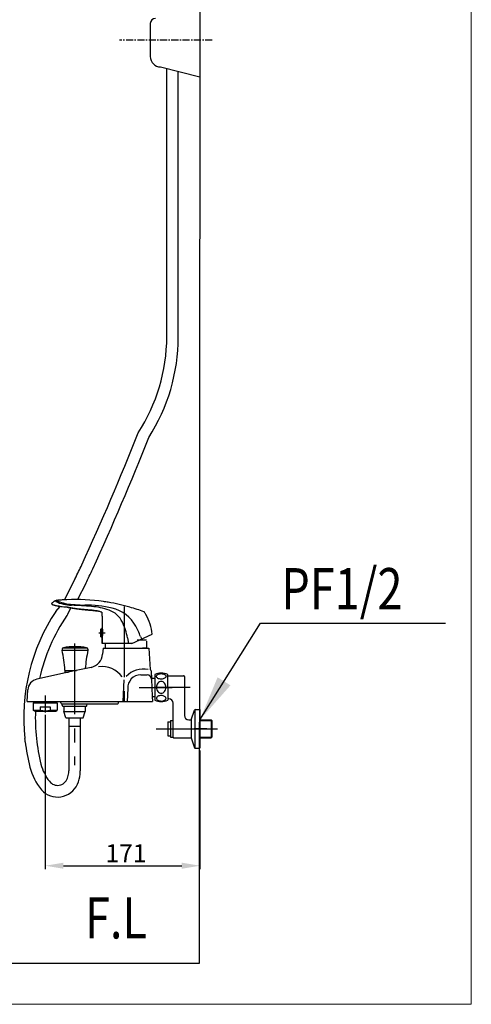
# Model space of a CAD drawing. Extents: x -22 to 978, y -56 to 1320.
# Drawn here: x 579 to 978, y -56 to 816 of the extents above; entities that cross this region are included whole.
import ezdxf
from ezdxf.enums import TextEntityAlignment as Align

# ---------------------------------------------------------------- set-up
doc = ezdxf.new("R2010")
doc.units = 0
doc.header["$LTSCALE"] = 5
doc.header["$PDMODE"] = 66
doc.header["$PDSIZE"] = 3
doc.linetypes.add('CENTER', pattern=[2, 1.25, -0.25, 0.25, -0.25])
doc.layers.get('0').update_dxf_attribs({"linetype": 'CONTINUOUS'})
doc.layers.get('DEFPOINTS').update_dxf_attribs({"linetype": 'CONTINUOUS'})
for name, color, linetype in [('BODY', 7, 'CONTINUOUS'), ('CEN', 1, 'CENTER'), ('DIM', 2, 'CONTINUOUS')]:
    doc.layers.add(name, color=color, linetype=linetype)
doc.layers.add('MARK', color=6, linetype='CONTINUOUS', lineweight=20)
doc.styles.add('3', font='txt.shx', dxfattribs={"height": 16, "bigfont": 'CHINESET.SHX'})
doc.styles.add('LSP', font='SIMPLEX', dxfattribs={"width": 0.8, "height": 40, "bigfont": 'lsp.shx'})
doc.styles.get("Standard").update_dxf_attribs({"font": 'romans', "width": 0.8, "bigfont": 'lsp'})
doc.dimstyles.get("Standard").update_dxf_attribs({"dimtxt": 0.18, "dimasz": 0.18, "dimexe": 0.18, "dimexo": 0.0625, "dimgap": 0.09, "dimtad": 0, "dimtih": 1, "dimtoh": 1, "dimdec": 4, "dimzin": 0, "dimdsep": 46, "dimtxsty": 'Standard', "dimcen": 0.09, "dimadec": 0, "dimazin": 0, "dimtfac": 1, "dimtdec": 4, "dimtofl": 0, "dimtmove": 0, "dimatfit": 3, "dimfxl": 0, "dimtolj": 1, "dimtzin": 0, "dimarcsym": 0})

# ---------------------------------------------------------------- blocks, each defined once
blk = doc.blocks.new('*D1')
at = {"layer": 'DEFPOINTS', "color": 0}
for p in [(601.5736204741252, 202.1209089097996), (738.3614213879582, 170.4664267856528), (738.3614213879582, 66.47959726978905)]:
    blk.add_point(p, dxfattribs=at)
at = {"layer": 'DIM', "lineweight": -2}
for p, q in [((601.5736204741252, 200.1209089097996), (601.5736204741252, 63.47959726978905)), ((738.3614213879582, 168.4664267856528), (738.3614213879582, 63.47959726978905)), ((617.5736204741252, 66.47959726978905), (722.3614213879582, 66.47959726978905))]:
    blk.add_line(p, q, dxfattribs=at)
at = {"layer": 'DIM'}
for points in [[(617.5736204741252, 69.14626393645572), (617.5736204741252, 63.81293060312239), (601.5736204741252, 66.47959726978905)], [(722.3614213879582, 69.14626393645572), (722.3614213879582, 63.81293060312239), (738.3614213879582, 66.47959726978905)]]:
    blk.add_solid(points, dxfattribs=at)
at = {"layer": 'DIM', "insert": (672.9768616053694, 77.47959726978905), "char_height": 16, "attachment_point": 5, "style": '3'}
blk.add_mtext('\\A1;171', dxfattribs=at)

msp = doc.modelspace()

# ---------------------------------------------------------------- linework, layer by layer
for p, q in [((628.1772378839406, 320.9729820757208), (618.2839691842206, 301.735850133987)), ((637.4203459514722, 316.5516099811524), (630.0343419626685, 302.2542430101815, -1.7285478997699e-08)), ((610.8249261393447, 291.6205830118458), (614.6926705449164, 296.0973043120497)), ((621.5892556693797, 289.3579360768273), (624.2344687063196, 294.9442464388953, -1.7285478997699e-08)), ((651.525220745868, 290.9530162192966, -1.7285478997699e-08), (651.6521048111122, 289.0755077685744, -1.7285478997699e-08))]:
    msp.add_line(p, q)
at = {"color": 2, "linetype": 'Continuous'}
msp.add_line((653.125374647273, 300.4724935823068, -1.7285478997699e-08), (653.0195475478098, 300.3983926495329, -1.7285478997699e-08), dxfattribs=at)
at = {"color": 7, "linetype": 'Continuous'}
for p, q in [((613.5019586582424, 296.3708043649744, -1.7285478997699e-08), (613.0975618731069, 296.4535167708186, -1.7285478997699e-08)), ((615.5693397616812, 295.9035560224171, -1.7285478997699e-08), (614.7654420530534, 296.0845009631702, -1.7285478997699e-08)), ((642.4624369784052, 292.7450234355794, -1.7285478997699e-08), (642.4625983829608, 292.7450117884165, -1.7285478997699e-08)), ((642.4625983829608, 292.7450117884165, -1.7285478997699e-08), (642.468767046047, 292.7470756833728, -1.7285478997699e-08)), ((644.7464910071743, 292.5097059687271, -1.7285478997699e-08), (643.0184816467972, 292.6957870639324, -1.7285478997699e-08)), ((643.0184880127467, 292.6957864641616, -1.7285478997699e-08), (643.0246626035073, 292.6975285296917, -1.7285478997699e-08)), ((646.7585962674965, 292.2370829017073, -1.7285478997699e-08), (644.7464910071743, 292.5097059687271, -1.7285478997699e-08)), ((647.4930439858247, 292.1241151240732, -1.7285478997699e-08), (646.7585962674965, 292.2370829017073, -1.7285478997699e-08)), ((647.4729777909582, 292.1272914948983, -1.7285478997699e-08), (647.4930169496868, 292.1241195563174, -1.7285478997699e-08)), ((647.8359277596045, 292.0675549486733, -1.7285478997699e-08), (647.4729881830156, 292.127289852524, -1.7285478997699e-08)), ((678.1998397996, 263.1521950219582, -1.7285478997699e-08), (696.2023600061979, 271.5469080603774, -1.7285478997699e-08)), ((652.0168283607603, 270.0677404797491, -1.7285478997699e-08), (652.0168468932159, 270.0677080074582, -1.7285478997699e-08)), ((652.0168282070198, 263.1521950219582, -1.7285478997699e-08), (652.0168413034825, 270.0677404798291, -1.7285478997699e-08)), ((678.1998397996, 263.1521950219582, -1.7285478997699e-08), (652.0168282071003, 263.1521950219582, -1.7285478997699e-08)), ((616.4582291546145, 258.4085027453535, -1.440823480337004e-08), (616.4582291546145, 257.2641024131535, -1.440823480337004e-08)), ((616.4582291546145, 257.2641024131535, -1.440823480337004e-08), (639.3462357986145, 257.2641024131535, -1.440823480337004e-08)), ((617.6026294868146, 259.5529030775534, -1.440823480337004e-08), (638.2018354664148, 259.5529030775534, -1.440823480337004e-08)), ((639.3462357986145, 258.4085027453535, -1.440823480337004e-08), (639.3462357986145, 257.2641024131535, -1.440823480337004e-08)), ((652.6978984816081, 259.1714363001536, -1.977392829290164e-08), (652.3325545483314, 253.9467746414526, -1.961865080948225e-08)), ((652.6975730076148, 259.1714363001536, -1.626642530353462e-08), (671.3254648545765, 259.1714363001536, -1.720829936284137e-08)), ((671.3254648545765, 259.1714363001536, -1.720829936284137e-08), (693.1330514120148, 259.1714363001536, -1.831094695406023e-08)), ((691.009701854896, 259.1714363001546, -1.7285478997699e-08), (687.729087569256, 259.1714363001544, -1.7285478997699e-08)), ((693.1330514120148, 259.1714363001536, -1.275819000385686e-08), (694.4473053469593, 240.2942082399876, -1.275819000385686e-08)), ((627.5133613373253, 238.9832644618843, -1.437935958991264e-08), (594.2115229067776, 231.7150060742647, -1.190656694460938e-08)), ((618.9377632077149, 238.9536970979534, -1.440823480337004e-08), (618.9377632077149, 237.1116061399455, -1.440823480337004e-08)), ((618.9377632077149, 237.8092967657535, -1.440823480337004e-08), (622.1344548023256, 237.8092967657535, -1.440823480337004e-08)), ((619.3192299851148, 239.3351638753534, -1.440823480337004e-08), (629.1257004681296, 239.3351638753534, -1.440823480337004e-08)), ((642.1599001198081, 242.1799296723467, -1.546692277222785e-08), (627.5133613373253, 238.9832644618841, -1.437935958991265e-08)), ((685.9710213608055, 235.4442027458737), (691.7472004992406, 235.4442027458737, -1.323691614575634e-08)), ((695.5582375547808, 231.7959284431779), (696.236706977971, 216.2564238426534, 8.816076318305567e-09)), ((585.5773263496155, 211.793284223951, 1.122372645674813e-08), (586.1222644403683, 222.1913224199535, 1.122372645674812e-08)), ((585.5773263496155, 211.7932625470737, -1.275819000385686e-08), (696.4315728084887, 211.7932625470737, -1.275819000385686e-08)), ((696.236706977971, 216.2564238426534, 8.816076318305559e-09), (696.4315728084887, 211.7932625470737, 1.122373815038563e-08))]:
    msp.add_line(p, q, dxfattribs=at)
at = {"color": 7}
for p, q in [((650.6715175465035, 269.2556657491581, -1.7285478997699e-08), (650.6715175465035, 276.122067742358, -1.7285478997699e-08)), ((650.8622509352035, 276.3128011310581, -1.7285478997699e-08), (651.6135602276256, 276.3128011310581, -1.7285478997699e-08)), ((650.8622509352035, 269.0649323604582, -1.7285478997699e-08), (651.835649800842, 269.064932360458, -1.7285478997699e-08)), ((654.6940646464161, 263.1521950219582, -1.7285478997699e-08), (654.6940646464161, 259.1714363001531, -1.7285478997699e-08)), ((691.009701854896, 265.2749047385531, -1.7285478997699e-08), (691.009701854896, 259.1714363001531, -1.7285478997699e-08)), ((691.009701854896, 259.1714363001531, -1.7285478997699e-08), (687.729087569256, 259.1714363001531, -1.7285478997699e-08)), ((695.242816667852, 239.0202544864752, -3.463920429146205e-09), (695.5582375547808, 231.7959284431779)), ((698.4661819337252, 235.9019628787535), (698.4661819337252, 213.0139562347534)), ((709.9101852557254, 224.4579595567535), (709.9101852557254, 235.9019628787534)), ((670.4272718443409, 211.7932625470737, 1.121659329666908e-09), (671.3254648545765, 231.2267884235073, -1.7285478997699e-08)), ((695.52053341282, 232.6594952708534), (698.4661819337252, 232.6594952708535)), ((674.5379101941847, 223.5010190099612, 4.405300739007703e-09), (674.1061181521227, 211.7932625470737, 2.184584957735956e-09)), ((709.9101852557254, 224.4579595567535), (709.9101852557254, 213.0139562347534)), ((586.7232960589945, 211.7932625470737, 1.122372645674812e-08), (591.4647508730251, 211.7932625470737, 1.122372645674812e-08)), ((590.8925507069252, 210.7251555703534), (590.8925507069252, 204.2481266129192)), ((590.8925507069252, 210.7251555703542), (612.2546902413253, 210.7251555703534)), ((591.4647508730251, 210.7251555703534), (591.4647508730251, 211.7932625470737)), ((611.682490075225, 210.7251555703534), (611.682490075225, 211.7932625470737)), ((612.2546902413253, 210.7251555703534), (612.2546902413253, 204.2481266129191)), ((615.3064244605249, 210.7251555703534), (615.3064244605249, 211.7932625470737)), ((616.0693580153252, 209.9622220155534), (616.2600914040249, 209.9622220155534)), ((616.2600914040249, 209.9622220155534), (665.660039077325, 209.9622220155534)), ((616.760054696597, 207.9623688452661), (616.2600914040249, 209.9622220155534)), ((638.2666679780535, 207.9623688452661), (638.7666312706252, 209.9622220155534)), ((666.422972632125, 210.7251555703534), (666.422972632125, 211.7932625470737)), ((696.236706977971, 216.2564238426534), (698.4661819337252, 216.2564238426534)), ((590.8925507069252, 204.2481266129192), (597.1619444119841, 204.2481266129192)), ((592.2276844278249, 203.4772867997535), (590.8925507069252, 204.2481266129192)), ((592.2276844278249, 203.4772867997535), (610.919556520425, 203.4772867997535)), ((597.1619444119841, 207.2919545737535), (605.9852965362661, 207.2919545737535)), ((597.1619444119841, 207.2919545737535), (597.1619444119841, 204.2481266129192)), ((605.9852965362661, 207.2919545737535), (605.9852965362661, 204.2481266129192)), ((605.9852965362661, 204.2481266129192), (612.2546902413253, 204.2481266129192)), ((610.919556520425, 203.4772867997535), (612.2546902413253, 204.2481266129191)), ((617.1301318297465, 207.6734213511534), (637.896590844904, 207.6734213511534)), ((738.3614213879581, 204.7968306508872), (738.3614213879581, 170.4664267856528)), ((737.8243722262507, -19.97652250533702), (217.5423309513278, -19.97652250533702))]:
    msp.add_line(p, q, dxfattribs=at)
at = {"linetype": 'CENTER'}
for p, q in [((674.4621411870785, 268.2585678895261, -1.7285478997699e-08), (675.2285700716083, 263.1521950219582, -1.7285478997699e-08)), ((685.7964467633042, 269.4950624580475, -1.7285478997699e-08), (686.8691048738445, 267.1947397166505, -1.7285478997699e-08))]:
    msp.add_line(p, q, dxfattribs=at)
at = {"color": 7, "linetype": 'Continuous', "elevation": -1.7285478997699e-08}
for points in [[(614.7654420530534, 296.0845009631702), (613.855196333347, 296.2938857241832), (613.5019586582424, 296.3708043649744)], [(620.8620161869585, 295.4443539316644), (620.1956573360719, 295.501121544232), (619.0984043101967, 295.510225671332), (617.8850626987711, 295.5371319399713), (616.6647016090961, 295.691115188126), (615.5693397616812, 295.9035560224172)], [(635.8878255819126, 293.31922321881), (629.7355394328529, 294.0402008066861), (624.2344687063196, 294.9442464388952), (621.2054425072763, 295.4030461308975)], [(643.0184879922, 292.6957879519163), (642.5637573900369, 292.7364894251287), (635.8878255819126, 293.31922321881)], [(649.326885676431, 291.761960076216), (648.8057062699788, 291.8815585892087), (647.8359277596045, 292.0675549486734)], [(651.525220745868, 290.9530162192966), (651.463093227945, 290.9932767558834), (651.09221038641, 291.1828722207689), (650.5100111000828, 291.4152279110801), (649.7147040688978, 291.6615921130038), (649.3268857442273, 291.761960234833)]]:
    msp.add_lwpolyline(points, dxfattribs=at)
at = {"color": 7}
for points in [[(699.9920490433256, 234.0783918212741, -0.1562642503753813), (700.250404516972, 234.9342829816335, -0.1066657090811604), (701.1920379023189, 235.8204987284954, -0.07259278755066323), (702.4660906248075, 236.3556035361969, -0.05902724973974111), (704.1471282730784, 236.5835570372294, -0.05902724973973952), (705.834896494975, 236.4124173203561, -0.07259278755066909), (707.1262682944507, 235.9205775391017, -0.1066657090811638), (708.097249164175, 235.066617391896, -0.1562642503753828), (708.3843181461256, 234.2199246325397, -0.1562642503753854), (708.125962672479, 233.3640334721803, -0.1066657090811604), (707.1843292871324, 232.4778177253186, -0.07259278755066095), (705.9102765646435, 231.942712917617, -0.05902724973973836), (704.2292389163728, 231.7147594165844, -0.0590272497397379), (702.5414706944762, 231.8858991334578, -0.07259278755066208), (701.2500988950001, 232.3777389147122, -0.1066657090811602), (700.2791180252764, 233.2316990619178, -0.1562642503753847)], [(699.9920490433256, 224.4579595567532, 0.08017931838917668), (700.3238560852669, 222.4021055474525, 0.08893056917776954), (701.2210683986594, 220.7496786526732, 0.1049534102880739), (702.6321683936134, 219.5925390400371, 0.1199940996977586), (704.1881835947256, 219.2136584091141, 0.1199940996977568), (705.7441987958374, 219.592539040037, 0.1049534102880752), (707.1552987907918, 220.7496786526732, 0.08893056917776945), (708.0525111041843, 222.4021055474525, 0.08017931838917841), (708.3843181461256, 224.4579595567532, 0.08017931838917926), (708.0525111041843, 226.5138135660539, 0.08893056917777215), (707.1552987907918, 228.1662404608332, 0.1049534102880738), (705.7441987958374, 229.3233800734694, 0.1199940996977586), (704.1881835947256, 229.7022607043923, 0.1199940996977502), (702.6321683936134, 229.3233800734694, 0.1049534102880707), (701.2210683986594, 228.1662404608332, 0.08893056917776537), (700.3238560852669, 226.5138135660539, 0.0801793183891754)], [(699.9920490433256, 214.8375272922323, 0.1562642503753813), (700.250404516972, 213.9816361318728, 0.1066657090811604), (701.1920379023189, 213.0954203850111, 0.07259278755066323), (702.4660906248075, 212.5603155773096, 0.05902724973974111), (704.1471282730784, 212.3323620762768, 0.05902724973973952), (705.834896494975, 212.5035017931502, 0.07259278755066909), (707.1262682944507, 212.9953415744047, 0.1066657090811638), (708.097249164175, 213.8493017216103, 0.1562642503753828), (708.3843181461256, 214.6959944809666, 0.1562642503753854), (708.125962672479, 215.5518856413261, 0.1066657090811604), (707.1843292871324, 216.4381013881878, 0.07259278755066095), (705.9102765646435, 216.9732061958894, 0.05902724973973836), (704.2292389163728, 217.201159696922, 0.0590272497397379), (702.5414706944762, 217.0300199800486, 0.07259278755066208), (701.2500988950001, 216.5381801987941, 0.1066657090811602), (700.2791180252764, 215.6842200515885, 0.1562642503753847)]]:
    msp.add_lwpolyline(points, format="xyb", close=True, dxfattribs=at)
for centre, radius, start, end in [((752.6498877763804, 197.8190040508475), 170.0383955432509, 146.5197575213529, 186.3207455310928), ((752.6498877763804, 197.8190040508475), 159.8507199312509, 145.6228244099591, 167.5706944553244), ((424.6514000048422, 422.2123876549807), 237.5601488, 325.6228244099592, 325.9963627653005), ((650.8622509352035, 276.122067742358, -1.7285478997699e-08), 0.1907333887, 90, 180), ((650.8622509352035, 269.2556657491581, -1.7285478997699e-08), 0.1907333887, 180, 270), ((651.8559424427168, 220.7481956439149), 22.05499324334037, 35.80762964658438, 98.08591595532998), ((688.3828502012643, 220.1349064310388, -1.731857493088271e-08), 20.59252253246628, 78.226602614135, 137.4702478443923), ((704.188183594725, 222.1691588923536), 14.8772043186, 67.38013505195461, 112.6198649480454), ((616.0693580153252, 210.7251555703534), 0.7629335547999999, 180, 270), ((665.660039077325, 210.7251555703534), 0.7629335547999999, 270, 0), ((704.188183594725, 226.7467602211534), 14.8772043186, 247.3801350519546, 292.6198649480453), ((752.6498877763804, 197.8190040508475), 159.8507199312509, 177.971460745958, 186.674488993643), ((601.5736204741252, 221.6470823958028), 17.94955564943061, 255.7719531527677, 284.2280468472323), ((617.1301318297465, 208.0548881285535), 0.3814667774, 194.0362434679264, 270), ((637.896590844904, 208.0548881285535), 0.3814667774, 270, 345.9637565320736), ((356.6104574604691, 153.9506932059343), 228.42322, 5.628880370701871, 6.320745531092783)]:
    msp.add_arc(centre, radius, start, end, dxfattribs=at)
at = {"color": 7, "linetype": 'Continuous'}
for centre, radius, start, end in [((688.5776268954696, 290.6052492193561, -1.7285478997699e-08), 0.7994812690406224, 32.76869627070355, 69.59730763190542), ((617.6026294868146, 258.4085027453535, -1.440823480337004e-08), 1.1444003322, 90, 180), ((507.4912624523487, 233.0582763519703, -1.440823480337004e-08), 111.6231241616045, 3.408080449754158, 12.52427027330493), ((748.3132025008807, 233.0582763519703, -1.440823480337004e-08), 111.6231241616045, 167.4757297266951, 175.8950736435987), ((638.2018354664148, 258.4085027453535, -1.440823480337004e-08), 1.1444003322, 0, 90), ((639.3942780692394, 254.8515070676793, 5.878996731372691e-08), 12.9698704316, 282.3119618077495, 356.0000000000002), ((619.2977681191433, 239.7166306527535, -1.440823480337004e-08), 0.3814667774, 183.4080804497509, 270), ((619.3192299851148, 238.9536970979534, -1.440823480337004e-08), 0.3814667774, 90, 180), ((596.4077521822294, 221.6522828485597, 2.900591792552039e-07), 10.2996029898, 102.3119618077495, 177.0000000000009), ((685.9710213608055, 224.0001994238737, 4.202206402669916e-08), 11.444003322, 90, 182.5000000000018), ((691.7472004992406, 231.6295349718738, 4.202931177382781e-08), 3.814667774, 2.500000000001827, 90)]:
    msp.add_arc(centre, radius, start, end, dxfattribs=at)
at = {"color": 7, "linetype": 'Continuous', "extrusion": (-1.872530731874051e-08, -8.175645737878704e-10, 0.9999999999999999)}
msp.add_arc((693.7184018456348, 238.9536970979539, -1.321751381616734e-05), 1.5258671096, 2.500000000001827, 61.46484466916242, dxfattribs=at)
at = {"color": 7, "linetype": 'Continuous'}
for points, start_tangent, end_tangent in [([(607.2947547631604, 298.7854874785349, -1.7285478997699e-08), (607.2253713570186, 298.6738844547633, -1.7285478997699e-08), (607.1959288164767, 298.5458440628221, -1.7285478997699e-08), (607.2096871579278, 298.4148122674026, -1.7285478997699e-08), (607.242183889129, 298.3334421229748, -1.7285478997699e-08)], (-0.6603932983445546, -0.7509198968609102), (0.4703591250304195, -0.8824750951163541)), ([(607.242183889129, 298.3334421229748, -1.7285478997699e-08), (607.2655970534906, 298.2949310540753, -1.7285478997699e-08), (607.3572205277776, 298.2001173977645, -1.7285478997699e-08)], (0.4703591253261241, -0.8824750949587437), (0.8039853088326328, -0.5946491597415199)), ([(612.8190798277468, 301.5824348802498, -1.7285478997699e-08), (609.5677920650676, 300.5994717560905, -1.7285478997699e-08), (608.2064322181493, 299.6749082601527, -1.7285478997699e-08), (607.2947505045636, 298.7854912237849, -1.7285478997699e-08)], (-0.9960697646355343, -0.08857213997026006), (-0.6603932982940414, -0.7509198969053339)), ([(607.3572215459969, 298.2001187743913, -1.7285478997699e-08), (607.4853014606146, 298.1121274239417, -1.7285478997699e-08), (607.7307241726882, 297.9725469115339, -1.7285478997699e-08), (607.99433706309, 297.852276156634, -1.7285478997699e-08), (608.2779640483222, 297.7436725572961, -1.7285478997699e-08), (608.577431304021, 297.6409319362633, -1.7285478997699e-08), (608.8930875557613, 297.5381795382318, -1.7285478997699e-08), (609.2493694693433, 297.4274198721415, -1.7285478997699e-08), (609.6914087207161, 297.2961769413138, -1.7285478997699e-08), (610.1970256737245, 297.1534849610896, -1.7285478997699e-08), (610.7515468575639, 297.0053953710939, -1.7285478997699e-08), (611.3397295227961, 296.8552946634181, -1.7285478997699e-08), (612.1256755157336, 296.6646621118289, -1.7285478997699e-08), (612.9625535306834, 296.4808931796953, -1.7285478997699e-08), (613.097560763427, 296.453511221699, -1.7285478997699e-08)], (0.8039851911872501, -0.5946493188019313), (0.980525229232297, -0.1963931639313123)), ([(620.7314710891135, 302.1045348792307, -1.7285478997699e-08), (618.6818670379726, 302.0036681581893, -1.7285478997699e-08), (616.6647562466053, 301.8807957585229, -1.7285478997699e-08), (612.8190798277468, 301.5824348802498, -1.7285478997699e-08)], (-0.9990717341286711, -0.04307748907643309), (-0.996069764635867, -0.08857213996651771)), ([(653.0556439062535, 300.4828151547678, -1.7285478997699e-08), (620.7314710891135, 302.1045348792307, -1.7285478997699e-08)], (-0.9898268171346216, 0.1422774475492993), (-0.9990717341285317, -0.04307748907966525)), ([(657.305615430141, 299.8172327559331, -1.7285478997699e-08), (653.0556439062535, 300.4828151547678, -1.7285478997699e-08)], (-0.9859202091176954, 0.1672164503071388), (-0.9898268171338835, 0.1422774475544366)), ([(676.3663309895695, 295.4699440967955, -1.7285478997699e-08), (657.305615430141, 299.8172327559331, -1.7285478997699e-08)], (-0.9609241777871391, 0.2768117131627754), (-0.9859202091168265, 0.1672164503122633)), ([(613.097560763427, 296.453511221699, -1.7285478997699e-08), (613.8641380652545, 296.3118830628323, -1.7285478997699e-08), (614.8152355744031, 296.1742961815302, -1.7285478997699e-08)], (0.980525229230433, -0.1963931639406194), (0.9929512893348712, -0.118523149672191)), ([(614.8152357150317, 296.174297359486, -1.7285478997699e-08), (614.8099046422489, 296.1611497506511, -1.7285478997699e-08), (614.7969937556607, 296.1316869315068, -1.7285478997699e-08), (614.7888212816733, 296.1147995736254, -1.7285478997699e-08), (614.7803615720538, 296.0994382419276, -1.7285478997699e-08), (614.7762607461663, 296.0931514749107, -1.7285478997699e-08), (614.7723758007677, 296.08829327851, -1.7285478997699e-08), (614.7688056312122, 296.0852635887533, -1.7285478997699e-08), (614.765649132933, 296.0844623414292, -1.7285478997699e-08), (614.7654408706206, 296.0844948727218, -1.7285478997699e-08)], (-0.3685544918142267, -0.9296061459368463), (-0.9816718902539165, 0.1905788547696265)), ([(620.862020358572, 295.444352619156, -1.7285478997699e-08), (620.909370582254, 295.4386798596707, -1.7285478997699e-08), (621.2054652767428, 295.4030443674817, -1.7285478997699e-08)], (0.9928967038444659, -0.118979559146918), (0.9926987719431751, -0.1206198498693811)), ([(621.2054652767428, 295.4030443674817, -1.7285478997699e-08), (621.2852889843099, 295.3933041682863, -1.7285478997699e-08), (621.6780998630061, 295.3438207509311, -1.7285478997699e-08), (622.1104757390976, 295.2856589202584, -1.7285478997699e-08), (622.5929532084918, 295.2159545255846, -1.7285478997699e-08), (623.1253307148446, 295.1333919830644, -1.7285478997699e-08), (623.7077787322669, 295.0372568907849, -1.7285478997699e-08), (624.3420632231836, 294.9277298757099, -1.7285478997699e-08), (625.0331696913944, 294.8054175775111, -1.7285478997699e-08), (625.7885020928865, 294.6713420974155, -1.7285478997699e-08), (626.6174791467222, 294.5269775671172, -1.7285478997699e-08), (627.5363844640341, 294.3732865597473, -1.7285478997699e-08), (628.5594089353809, 294.212220974608, -1.7285478997699e-08), (629.7009087788516, 294.0452279684167, -1.7285478997699e-08), (630.9734092933757, 293.8729038196474, -1.7285478997699e-08), (632.3959659536093, 293.6955697908949, -1.7285478997699e-08), (633.9865125322447, 293.514671596851, -1.7285478997699e-08), (635.7676876552292, 293.3320016427041, -1.7285478997699e-08), (637.7567249005255, 293.1480360755138, -1.7285478997699e-08), (639.9713014161325, 292.9570372834736, -1.7285478997699e-08), (642.4687671013714, 292.7470766822446, -1.7285478997699e-08)], (0.9926987719369975, -0.1206198499202215), (0.9965118113061611, -0.0834518419647776)), ([(642.4687671013714, 292.7470766822446, -1.7285478997699e-08), (642.7472914803839, 292.7229953464551, -1.7285478997699e-08), (643.0246629964524, 292.6975344811102, -1.7285478997699e-08)], (0.9965099131012144, -0.0834745056350164), (0.99557138738114, -0.09400857741712727)), ([(643.0246629964524, 292.6975344811102, -1.7285478997699e-08), (644.5304804729432, 292.5368864476897, -1.7285478997699e-08), (644.7067307464721, 292.5157534940917, -1.7285478997699e-08)], (0.9955685130807667, -0.09403901191607328), (0.9927306889700922, -0.1203568825492175)), ([(644.7067307464721, 292.5157534940917, -1.7285478997699e-08), (644.9074574369688, 292.4911159431131, -1.7285478997699e-08)], (0.9927306889636206, -0.1203568826025967), (0.9923708693817155, -0.1232885136684605)), ([(644.9074574369688, 292.4911159431131, -1.7285478997699e-08), (646.0896371815687, 292.3342751997163, -1.7285478997699e-08), (646.5537154786366, 292.2675315357022, -1.7285478997699e-08)], (0.9923708693888607, -0.1232885136109478), (0.9893935594667247, -0.145259713911892)), ([(646.5537154786366, 292.2675315357022, -1.7285478997699e-08), (647.4515296605778, 292.1306801444699, -1.7285478997699e-08)], (0.9893935594655862, -0.1452597139196442), (0.9877601298259548, -0.1559805305998569)), ([(647.4515296605778, 292.1306801444699, -1.7285478997699e-08), (647.4729776301027, 292.1272904777982, -1.7285478997699e-08)], (0.9877601299590458, -0.1559805297570464), (0.9877211493015369, -0.1562271782451796)), ([(647.4930167832345, 292.1241185058789, -1.7285478997699e-08), (647.7024620172506, 292.0906810038008, -1.7285478997699e-08)], (0.9876847353735992, -0.1564572258158232), (0.9873045673000616, -0.1588385702165516)), ([(647.7024620172506, 292.0906810038008, -1.7285478997699e-08), (649.3475777799069, 291.8103545699412, -1.7285478997699e-08)], (0.9873045673147736, -0.1588385701251046), (0.9842169397438005, -0.1769661423022715)), ([(651.6521048111122, 289.0755077685745, -1.7285478997699e-08), (651.707266822887, 288.2252235201141, -1.7285478997699e-08), (651.7674187860555, 287.377620328575, -1.7285478997699e-08), (651.8288143220328, 286.5329740289862, -1.7285478997699e-08), (651.8874262824863, 285.6915595676734, -1.7285478997699e-08), (651.9392012622799, 284.8532096868391, -1.7285478997699e-08), (651.9803186259687, 284.0163479574825, -1.7285478997699e-08), (652.0072484300573, 283.1791023982075, -1.7285478997699e-08), (652.0168391641507, 282.3397341837018, -1.7285478997699e-08)], (0.0603991034409967, -0.9981743075753472), (-1.999420467654288e-05, -0.999999999800116)), ([(688.8563389324034, 291.3545755243631, -1.7285478997699e-08), (682.7701442431699, 293.4905297894176, -1.7285478997699e-08), (676.3663309895695, 295.4699440967955, -1.7285478997699e-08)], (-0.9372656093575874, 0.3486160890084542), (-0.9609241777868656, 0.2768117131637255)), ([(690.5364682426274, 288.9145019626486, -1.7285478997699e-08), (689.2498806800875, 291.037967571398, -1.7285478997699e-08)], (-0.4946967571265982, 0.869065658329926), (-0.5412488832451676, 0.8408624420116877)), ([(696.2023600061979, 271.5469080603773, -1.7285478997699e-08), (690.5364682426274, 288.9145019626486, -1.7285478997699e-08)], (-0.1142026085412245, 0.993457479816011), (-0.4946967571231198, 0.869065658331906)), ([(652.0168101117208, 280.5525509875147, -1.7285478997699e-08), (652.0167979875076, 279.1136597094837, -1.7285478997699e-08), (652.0167952113087, 277.6694978591751, -1.7285478997699e-08), (652.0168002530775, 276.2237137864582, -1.7285478997699e-08)], (-1.180561875230411e-05, -0.9999999999303135), (5.632796538414321e-06, -0.9999999999841358)), ([(652.0168391641507, 282.3397341837018, -1.7285478997699e-08), (652.01682760581, 281.7290122184759, -1.7285478997699e-08), (652.0168178691677, 281.1333037663841, -1.7285478997699e-08), (652.0168101117208, 280.5525509875147, -1.7285478997699e-08)], (-1.9994198200891e-05, -0.999999999800116), (-1.180561144806917e-05, -0.9999999999303137)), ([(652.0168002530775, 276.2237137864582, -1.7285478997699e-08), (652.027812469186, 276.1688087050185, -1.7285478997699e-08), (652.0604738470793, 275.991813079099, -1.7285478997699e-08), (652.1083210265599, 275.705097780467, -1.7285478997699e-08), (652.1626992045921, 275.3267027204689, -1.7285478997699e-08), (652.2159858381347, 274.8657620679928, -1.7285478997699e-08), (652.2603840792412, 274.3330644092056, -1.7285478997699e-08), (652.2884231439249, 273.7517977747827, -1.7285478997699e-08), (652.2956725130933, 273.1457108969582, -1.7285478997699e-08)], (0.2013792772385853, -0.9795133417666475), (-0.006153181176202817, -0.9999810690015151)), ([(652.2956725130933, 273.1457108969582, -1.7285478997699e-08), (652.2813979820833, 272.5438581430934, -1.7285478997699e-08), (652.2481180956588, 271.9636156628054, -1.7285478997699e-08), (652.2013765016374, 271.430993903572, -1.7285478997699e-08), (652.1487744547923, 270.9686356490431, -1.7285478997699e-08), (652.0973853332014, 270.5874388981551, -1.7285478997699e-08), (652.0539012388856, 270.2987501361318, -1.7285478997699e-08), (652.0256187946748, 270.122484246735, -1.7285478997699e-08), (652.0168514768817, 270.0677367996569, -1.7285478997699e-08)], (-0.00615318117423177, -0.9999810690015271), (-0.1572203460465316, -0.9875635487344643)), ([(652.0168468932159, 270.0677080074582, -1.7285478997699e-08), (652.0168519317067, 268.4814572489922, -1.7285478997699e-08), (652.0168510843364, 266.8194730334683, -1.7285478997699e-08), (652.0168432423847, 265.0530421653614, -1.7285478997699e-08), (652.0168282071003, 263.1521950219582, -1.7285478997699e-08)], (4.832589595319291e-06, -0.9999999999883231), (-9.194127167560332e-06, -0.999999999957734))]:
    msp.add_spline(points, degree=3, dxfattribs=dict(at, start_tangent=start_tangent, end_tangent=end_tangent))
at = {"layer": 'BODY', "color": 7}
for p, q in [((738.3614213879595, 981.2418254351742), (737.8243722262507, -19.97652250533702)), ((694.5041631479593, 812.3504481516046), (694.5041631479593, 783.1122759916044)), ((703.6410919479594, 773.9753471916043), (738.3614213879595, 765.2952648316037)), ((709.09086634533, 629.0255231600238), (709.09086634533, 772.6129035922612)), ((719.2555160893024, 629.0255231600238), (719.255516089303, 770.0717411562683)), ((709.09086634533, 534.9420128895841), (709.0908663453304, 629.0255231600238)), ((719.2555160893024, 534.6787525345205), (719.2555160893024, 629.0255231600238)), ((651.5890646809313, 277.1122106005512, -1.7285478997699e-08), (651.6135602276256, 276.3128011310581, -1.7285478997699e-08)), ((651.6135602276256, 276.3128011310581, -1.7285478997699e-08), (652.0168282070198, 263.1521950219582, -1.7285478997699e-08)), ((676.3806921901955, 263.1521950219582, -1.7285478997699e-08), (652.0168282070198, 263.1521950219582, -1.7285478997699e-08)), ((709.9101852557254, 234.757080716324), (723.8663619781928, 234.757080716324)), ((724.6292598418646, 233.994182852652), (724.6292598418646, 199.4565456051842)), ((714.7115876141304, 180.3840990133875), (714.7115876141304, 210.3443490788239)), ((618.0113999215318, 207.5751873794875), (618.0113999215318, 203.1896667260445)), ((619.8349030226683, 197.3423058547872), (618.0113999215318, 203.1896667260446)), ((635.191819651982, 197.3423058547872), (637.0153227531187, 203.1896667260446)), ((637.0153227531187, 207.5751873794874), (637.0153227531187, 203.1896667260448)), ((730.7324427512398, 195.6420562868248), (733.610151413746, 204.2751822743431)), ((733.784034205927, 204.5627625294081), (733.784034205927, 170.7004949071321)), ((734.3338998751299, 204.7968306508872), (738.3614213879581, 204.7968306508872)), ((619.8349030226683, 197.3423058547872), (635.191819651982, 197.3423058547872)), ((622.4273755795127, 197.3423058547872), (622.4273755795126, 150.6688279104155)), ((632.599347095138, 197.3423058547872), (632.599347095138, 150.5989964294637)), ((710.1386618231148, 193.8224550592708), (710.1386618231146, 181.4408023772694)), ((710.1386618231146, 193.8224550592708), (712.4228940231146, 193.8224550592708)), ((712.4228940231146, 195.0106243832131), (712.4228940231146, 180.2526330533272)), ((712.4228940231146, 195.0106243832131), (714.7115876141304, 195.0106243832131)), ((728.443749160224, 195.6420562868248), (730.7324427512398, 195.6420562868248)), ((730.7324427512398, 195.6420562868246), (730.7324427512398, 179.6212011497153)), ((730.7324427512398, 195.6420562868248), (730.7324427512398, 179.6212011497153)), ((738.3614213879581, 195.6420562868246), (748.4316731884273, 195.6420562868246)), ((738.3614213879581, 195.0317379958873), (749.0419914793648, 195.0317379958873)), ((748.4316731884273, 195.6420562868246), (748.4316731884269, 179.6212011497153)), ((749.0419914793648, 195.0317379958873), (748.4316731884273, 195.6420562868248)), ((749.0419914793648, 195.0317379958873), (749.0419914793648, 180.2315194406529)), ((622.4273755795126, 190.0331047657153), (632.599347095138, 190.0331047657152)), ((710.1386618231146, 181.4408023772694), (712.4228940231146, 181.4408023772694)), ((712.4228940231146, 180.2526330533272), (714.7230003803173, 180.2526330533272)), ((715.4744854778019, 179.6212011497153), (730.7324427512398, 179.6212011497153)), ((730.7324427512398, 179.6212011497153), (733.610151413746, 170.9880751621967)), ((738.3614213879581, 180.2315194406529), (749.0419914793648, 180.2315194406529)), ((738.3614213879581, 179.6212011497153), (748.4316731884269, 179.6212011497153)), ((749.0419914793648, 180.2315194406529), (748.4316731884269, 179.6212011497153)), ((734.3338998751299, 170.4664267856528), (738.3614213879581, 170.4664267856528))]:
    msp.add_line(p, q, dxfattribs=at)
for centre, radius, start, end in [((699.0726275479594, 812.3504481516046), 4.568464399999998, 90, 180), ((703.6410919479594, 783.1122759916044), 9.136928799999996, 180, 270), ((551.832044321872, 535.4905555179597), 157.2597787205004, 326.9864832768254, 359.800144439484), ((553.029617317686, 535.2225166907685), 166.2267881596988, 327.447680378958, 359.812572647805), ((-1432.638943977331, 1282.71131699939), 2274.33944401529, 335.3204978652527, 338.517504019815), ((-1432.638943977331, 1282.71131699939), 2284.60021505769, 335.3369683475235, 338.5101996202059), ((218.83991163795, 523.8316103922323), 456.8464399999998, 333.6379905113452, 335.3204978652585), ((219.1493319043897, 524.2644433836413), 467.0067048255999, 333.5910658694194, 335.3369683475292), ((611.7553224424877, 300.8216335395538, -1.7285478997699e-08), 0.7994812699999999, 84.31925670906048, 229.6244850699704), ((723.8663619781928, 233.994182852652), 0.7628978636718746, 0, 90), ((710.8970982957709, 210.3443490788239), 3.814489318359373, 0, 90), ((734.3338998751299, 204.0339327872155), 0.7628978636718746, 90, 161.5650511770802), ((728.443749160224, 199.4565456051842), 3.814489318359373, 180, 270), ((728.6215667332241, 190.616028536979), 145.3903862762878, 185.6288803707019, 194.6540645718234), ((728.6215667332241, 190.616028536979), 135.2184147606628, 184.826130631369, 194.6540645718234), ((715.4744854778019, 180.3840990133875), 0.7628978636718746, 180, 270), ((734.3338998751299, 171.2293246493247), 0.7628978636718746, 198.4349488229198, 270), ((638.8062134430593, 167.1303585818803), 52.55518616406249, 194.6540645718234, 219.4881962119367), ((638.8062134430593, 167.1303585818803), 42.38321464843749, 194.6540645718234, 217.6705911528228), ((595.5193849770717, 152.4930360808953), 27.03342057167731, 341.4948163151126, 352.1332285225596), ((608.7219823795127, 150.6688279104155), 13.7053932, 352.1332285225596, 0), ((609.757025095138, 150.5989964294636), 22.842322, 352.4224081993635, 0), ((612.4905376398707, 146.8128604648016), 9.136928799999996, 217.6705911528228, 341.4948163151126), ((595.5193849770717, 152.4930360808953), 37.20539208730231, 338.1122108768595, 352.4224081993635), ((612.54743633221, 146.501845608636), 19.18755047999999, 221.8128820803484, 335.7568113962781)]:
    msp.add_arc(centre, radius, start, end, dxfattribs=at)
at = {"layer": 'CEN', "color": 1, "linetype": 'CENTER'}
msp.add_line((749.2999967291225, 797.7313620716045), (667.2042008464191, 797.7313620716045), dxfattribs=at)
at = {"layer": 'CEN', "ltscale": 10}
for p, q in [((671.3254648545765, 296.0664378993073, -1.7285478997699e-08), (671.3254648545765, 211.7932625470737, -1.7285478997699e-08)), ((648.927015194445, 272.6888667457579, -1.7285478997699e-08), (654.6606941808566, 272.6888667457579, -1.7285478997699e-08)), ((627.5133613373253, 263.1521950219582), (627.513361337325, 155.5798279882982)), ((684.7243278481014, 224.4579595567535), (713.8524799326728, 224.4579595567535)), ((729.6249553880293, 224.4579595567536), (697.8568984962008, 224.4579595567533)), ((601.5736204741252, 217.3515968386859), (601.5736204741252, 202.1209089097996)), ((699.6796181951354, 187.63162871827), (753.9196766838445, 187.63162871827)), ((744.3901207272212, 187.63162871827), (733.2119246657359, 187.63162871827))]:
    msp.add_line(p, q, dxfattribs=at)
at = {"layer": 'DEFPOINTS', "color": 7, "linetype": 'Continuous'}
for p in [(627.9022324766147, 239.0681371311737, -1.440823480337003e-08), (585.5773263496155, 211.7932625470737, -1.275819000385686e-08), (696.4315741330909, 211.7932625470737, -1.275819000385686e-08)]:
    msp.add_point(p, dxfattribs=at)
at = {"layer": 'DEFPOINTS', "color": 7, "linetype": 'ByBlock'}
for p in [(644.4812343706552, 211.7932625470737, 1.122372645674814e-08), (694.6515141597254, 211.9697941520367), (696.1773812693255, 213.4956612616367), (696.4315741330909, 211.7932625470737, -1.275819000385686e-08)]:
    msp.add_point(p, dxfattribs=at)
at = {"layer": 'DIM', "color": 7}
for p, q in [((624.0068228559769, 298.1414652932225, -1.7285478997699e-08), (636.4525864876792, 297.3960102227981, -1.7285478997699e-08)), ((691.009701854896, 266.1700914748051, -1.7285478997699e-08), (682.8525912976163, 266.1700914748051, -1.7285478997699e-08)), ((618.0113999215318, 203.1896667260446), (637.0153227531187, 203.1896667260446))]:
    msp.add_line(p, q, dxfattribs=at)
at = {"layer": 'DIM'}
for p, q in [((738.3614213879582, 195.6420562868248), (791.868293828237, 281.3583566156963)), ((791.868293828237, 281.3583566156963), (955.4256509109299, 281.3583566156963))]:
    msp.add_line(p, q, dxfattribs=at)
at = {"layer": 'DIM', "color": 7}
for centre, radius, start, end in [((625.7239032055894, 330.6038113781261, -1.7285478997699e-08), 33.46092549410304, 243.896518918544, 268.3996066752812), ((625.9073793797281, 329.8722539104749, -1.7285478997699e-08), 31.78765580178456, 242.9516839024407, 266.5722904922976), ((616.5279137853047, 1.463256133979883, -1.7285478997699e-08), 295.8080699, 84.95498863319258, 88.39960667528116), ((635.5618873691761, 185.1532767128083, -1.7285478997699e-08), 112.2462675135092, 76.99239199663876, 89.5453404640703), ((636.7477711236032, 230.5047406668395, -1.7285478997699e-08), 65.8758097280176, 71.12404500659342, 84.95498863319258), ((651.5937246918742, 273.9256757899403, -1.7285478997699e-08), 19.98703175, 24.68838357347049, 71.12404500659342), ((653.6284223112812, 263.3606567179754, -1.7285478997699e-08), 31.9792508, 28.31078853263246, 76.99239199663876), ((606.7409945236257, 253.3067412995194, -1.7285478997699e-08), 69.35207872724882, 12.45032291049159, 24.68838357347049), ((631.3871750960385, 250.7444437431881, -1.7285478997699e-08), 57.54958336558435, 19.01506540158183, 29.56381258494242), ((627.9022324766147, 198.955385880565, -1.440823480337004e-08), 61.46658370356047, 80.35376957049392, 99.64623042950608)]:
    msp.add_arc(centre, radius, start, end, dxfattribs=at)
at = {"layer": 'DIM'}
msp.add_solid([(765.3864445029775, 226.2570651095147), (753.996440392103, 233.3670721293756), (738.3614213879576, 195.6420562868242)], dxfattribs=at)
at = {"layer": 'MARK'}
for p, q in [((978.3742021728181, -56.25410570304462), (978.3742021728181, 1319.745894296955)), ((-21.62579782718285, -56.25410570304462), (978.3742021728181, -56.25410570304462))]:
    msp.add_line(p, q, dxfattribs=at)

# ---------------------------------------------------------------- texts
at = {"layer": 'DIM', "style": 'LSP', "width": 0.8}
msp.add_text('PF1/2', height=36.5477152, dxfattribs=at).set_placement((810.3337519232396, 311.8164144033091), align=Align.MIDDLE_LEFT)
at = {"layer": 'DIM', "width": 0.8}
msp.add_text('F.L', height=36.5477152, dxfattribs=at).set_placement((636.724558994907, 2.032869707303234))

# ---------------------------------------------------------------- dimensions: what is measured, and where the dimension line sits
at = {"layer": 'DIM'}
dim = msp.add_linear_dim(base=(738.3614213879582, 66.47959726978905), p1=(601.5736204741252, 202.1209089097996), p2=(738.3614213879582, 170.4664267856528), text='171', dimstyle='Standard', override={"dimtxt": 16, "dimasz": 16, "dimexe": 3, "dimexo": 2, "dimgap": 3, "dimtad": 1, "dimdec": 0, "dimtxsty": '3', "dimcen": 0, "dimclrd": 256, "dimclre": 256, "dimclrt": 256, "dimtdec": 0, "dimtofl": 1}, dxfattribs=at)
dim.commit()
dim.dimension.update_dxf_attribs({"geometry": '*D1', "text_midpoint": (672.9768616053694, 66.47959726978905), "dimtype": 160})

doc.saveas('drawing.dxf')
